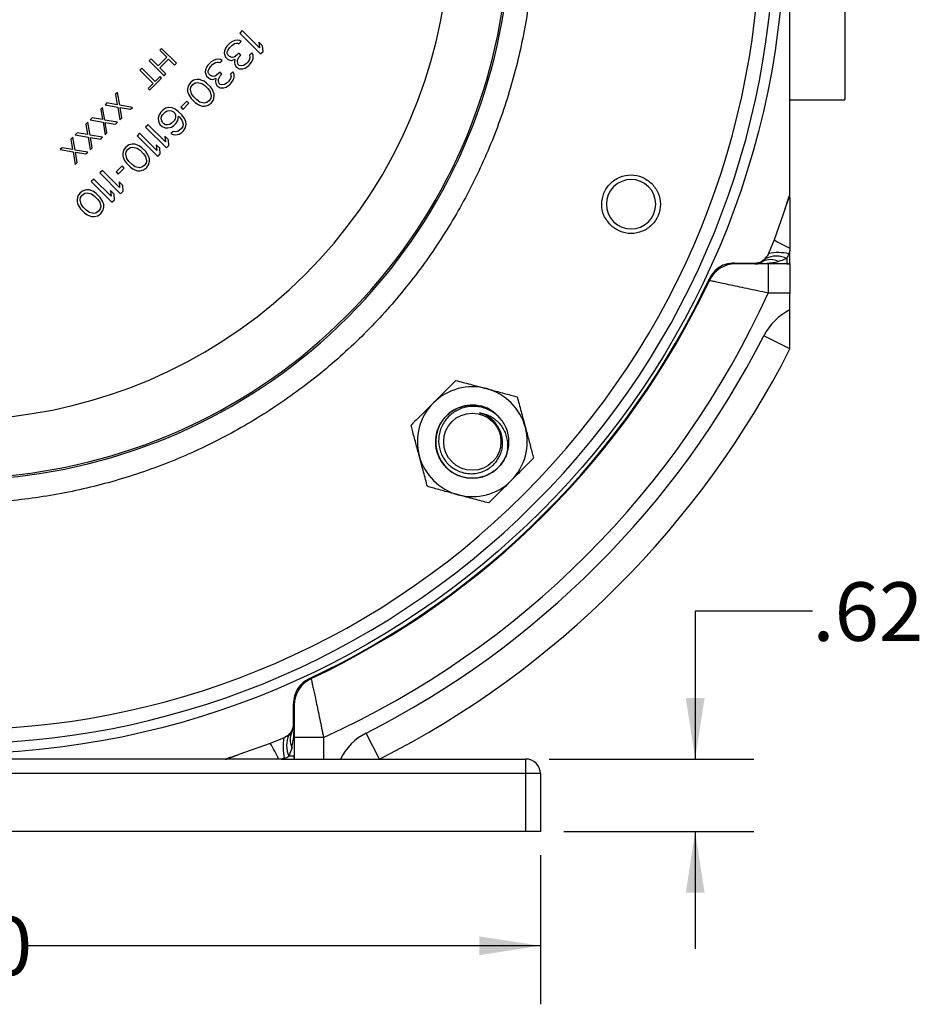
# Model space of a CAD drawing. Units: inches. Extents: x 0.5 to 21.5, y 0.5 to 16.8.
# Drawn here: x 15.9 to 17.9, y 8.9 to 11 of the extents above; entities that cross this region are included whole.
import ezdxf

# ---------------------------------------------------------------- set-up
doc = ezdxf.new("R2010")
doc.units = ezdxf.units.IN
doc.header["$MEASUREMENT"] = 0
doc.layers.add('DEFAULT', color=7, linetype='Continuous')
doc.styles.add('SLDTEXTSTYLE5', font='TXT', dxfattribs={"width": 0.75})
doc.dimstyles.new('SLDDIMSTYLE1', dxfattribs={"dimtxt": 0.125, "dimasz": 0.13, "dimexe": 0, "dimexo": 0.0625, "dimgap": 0.03125, "dimtad": 0, "dimtih": 1, "dimtoh": 1, "dimlfac": 4, "dimrnd": 1e-09, "dimzin": 12, "dimdsep": 46, "dimtxsty": 'SLDTEXTSTYLE5', "dimsah": 1, "dimcen": 0.09, "dimadec": 0, "dimazin": 3, "dimtfac": 1, "dimtmove": 0, "dimatfit": 0, "dimfxl": 1, "dimfrac": 2, "dimtolj": 1, "dimtzin": 12, "dimarcsym": 0})
doc.dimstyles.new('SLDDIMSTYLE2', dxfattribs={"dimtxt": 0.125, "dimasz": 0.13, "dimexe": 0, "dimexo": 0.0625, "dimgap": 0.03125, "dimtad": 0, "dimtih": 1, "dimtoh": 1, "dimlfac": 4, "dimrnd": 1e-09, "dimzin": 4, "dimdsep": 46, "dimtxsty": 'SLDTEXTSTYLE5', "dimsah": 1, "dimcen": 0.09, "dimadec": 0, "dimazin": 1, "dimtfac": 1, "dimtofl": 0, "dimtmove": 0, "dimatfit": 3, "dimfxl": 1, "dimfrac": 2, "dimtolj": 1, "dimtzin": 12, "dimarcsym": 0})

# ---------------------------------------------------------------- blocks, each defined once
blk = doc.blocks.new('_D_16')
at = {"layer": 'DEFAULT'}
for p, q in [((14.5519, 9.2041), (14.5519, 8.8855)), ((17.0519, 9.2041), (17.0519, 8.8855)), ((14.5519, 9.0105), (15.5419, 9.0105)), ((17.0519, 9.0105), (15.9576, 9.0105))]:
    blk.add_line(p, q, dxfattribs=at)
for points in [[(14.5519, 9.0105), (14.6819, 8.9905), (14.6819, 9.0305)], [(17.0519, 9.0105), (16.9219, 9.0305), (16.9219, 8.9905)]]:
    blk.add_solid(points, dxfattribs=at)
at = {"layer": 'DEFAULT', "insert": (15.5419, 9.0724), "char_height": 0.125, "attachment_point": 1, "style": 'SLDTEXTSTYLE5'}
blk.add_mtext('10.00', dxfattribs=at)
blk = doc.blocks.new('_D_17')
at = {"layer": 'DEFAULT'}
for p, q in [((17.6323, 9.7244), (17.3823, 9.7244)), ((17.3823, 9.7244), (17.3823, 9.4091)), ((17.0707, 9.4091), (17.5073, 9.4091)), ((17.1019, 9.2541), (17.5073, 9.2541)), ((17.3823, 9.2541), (17.3823, 9.0041))]:
    blk.add_line(p, q, dxfattribs=at)
for points in [[(17.3823, 9.4091), (17.4023, 9.5391), (17.3623, 9.5391)], [(17.3823, 9.2541), (17.3623, 9.1241), (17.4023, 9.1241)]]:
    blk.add_solid(points, dxfattribs=at)
at = {"layer": 'DEFAULT', "insert": (17.6323, 9.7864), "char_height": 0.125, "attachment_point": 1, "style": 'SLDTEXTSTYLE5'}
blk.add_mtext('.62', dxfattribs=at)

msp = doc.modelspace()

# ---------------------------------------------------------------- linework, layer by layer
at = {"color": 7, "linetype": 'Continuous', "lineweight": 25}
for p, q in [((17.58409, 10.61381), (17.58409, 11.76884)), ((17.7019, 11.56632), (17.7019, 10.81632)), ((16.41598, 10.96394), (16.41046, 10.95842)), ((16.41046, 10.95842), (16.45465, 10.91423)), ((16.45265, 10.92727), (16.41598, 10.96394)), ((16.38283, 10.9308), (16.38009, 10.92618)), ((16.3902, 10.93816), (16.38283, 10.9308)), ((16.38846, 10.92702), (16.39398, 10.93254)), ((16.39482, 10.94091), (16.3902, 10.93816)), ((16.39398, 10.93254), (16.39953, 10.93621)), ((16.40039, 10.94271), (16.39482, 10.94091)), ((16.39953, 10.93621), (16.40231, 10.93711)), ((16.40503, 10.94359), (16.40039, 10.94271)), ((16.40231, 10.93711), (16.40603, 10.93707)), ((16.40969, 10.94261), (16.40503, 10.94359)), ((16.40603, 10.93707), (16.40883, 10.93611)), ((16.40883, 10.93611), (16.41343, 10.94071)), ((16.41343, 10.94071), (16.40969, 10.94261)), ((16.45912, 10.93186), (16.45159, 10.93938)), ((16.45159, 10.93938), (16.45265, 10.92727)), ((16.46017, 10.91975), (16.45912, 10.93186)), ((16.24384, 10.92616), (16.23987, 10.92218)), ((16.23987, 10.92218), (16.25476, 10.90729)), ((16.27566, 10.89434), (16.24384, 10.92616)), ((16.37829, 10.92061), (16.37741, 10.91597)), ((16.37741, 10.91597), (16.37839, 10.91131)), ((16.38009, 10.92618), (16.37829, 10.92061)), ((16.37839, 10.91131), (16.38029, 10.90757)), ((16.38389, 10.91869), (16.38479, 10.92147)), ((16.38393, 10.91497), (16.38389, 10.91869)), ((16.38489, 10.91217), (16.38393, 10.91497)), ((16.38479, 10.92147), (16.38846, 10.92702)), ((16.38865, 10.90841), (16.38489, 10.91217)), ((16.39426, 10.90649), (16.38865, 10.90841)), ((16.40536, 10.91195), (16.3989, 10.90737)), ((16.40905, 10.91564), (16.40536, 10.91195)), ((16.41281, 10.91188), (16.40905, 10.91564)), ((16.40912, 10.90819), (16.41281, 10.91188)), ((16.43602, 10.91628), (16.43142, 10.91168)), ((16.43142, 10.91168), (16.4324, 10.90702)), ((16.43886, 10.9116), (16.43602, 10.91628)), ((16.43894, 10.90416), (16.43886, 10.9116)), ((16.45465, 10.91423), (16.46017, 10.91975)), ((16.22131, 10.90362), (16.21733, 10.89964)), ((16.21733, 10.89964), (16.24915, 10.86782)), ((16.2362, 10.88873), (16.22131, 10.90362)), ((16.25476, 10.90729), (16.2362, 10.88873)), ((16.24026, 10.88466), (16.25882, 10.90322)), ((16.25882, 10.90322), (16.27169, 10.89036)), ((16.27169, 10.89036), (16.27566, 10.89434)), ((16.34232, 10.89029), (16.33958, 10.88566)), ((16.34969, 10.89765), (16.34232, 10.89029)), ((16.34795, 10.88651), (16.35347, 10.89203)), ((16.35431, 10.9004), (16.34969, 10.89765)), ((16.35347, 10.89203), (16.35901, 10.89569)), ((16.35988, 10.9022), (16.35431, 10.9004)), ((16.35901, 10.89569), (16.3618, 10.8966)), ((16.36452, 10.90308), (16.35988, 10.9022)), ((16.3618, 10.8966), (16.36552, 10.89656)), ((16.36918, 10.9021), (16.36452, 10.90308)), ((16.36552, 10.89656), (16.36832, 10.8956)), ((16.36832, 10.8956), (16.37292, 10.9002)), ((16.37292, 10.9002), (16.36918, 10.9021)), ((16.38029, 10.90757), (16.38405, 10.9038)), ((16.38405, 10.9038), (16.38873, 10.90096)), ((16.38873, 10.90096), (16.39339, 10.89998)), ((16.39339, 10.89998), (16.39988, 10.90271)), ((16.3989, 10.90737), (16.39426, 10.90649)), ((16.39988, 10.90271), (16.39902, 10.8962)), ((16.39902, 10.8962), (16.4, 10.89154)), ((16.4, 10.89154), (16.40284, 10.88686)), ((16.40548, 10.90079), (16.40912, 10.90819)), ((16.40552, 10.89707), (16.40548, 10.90079)), ((16.40744, 10.89146), (16.40552, 10.89707)), ((16.40932, 10.88958), (16.40744, 10.89146)), ((16.41398, 10.8886), (16.40932, 10.88958)), ((16.41863, 10.88948), (16.41398, 10.8886)), ((16.42417, 10.89315), (16.41863, 10.88948)), ((16.42241, 10.88386), (16.42979, 10.88937)), ((16.42785, 10.89683), (16.42417, 10.89315)), ((16.43152, 10.90237), (16.42785, 10.89683)), ((16.42979, 10.88937), (16.43163, 10.89121)), ((16.4324, 10.90702), (16.43152, 10.90237)), ((16.43163, 10.89121), (16.43714, 10.89859)), ((16.43714, 10.89859), (16.43894, 10.90416)), ((16.20142, 10.88373), (16.19744, 10.87975)), ((16.19744, 10.87975), (16.22588, 10.85132)), ((16.22985, 10.8553), (16.20142, 10.88373)), ((16.25313, 10.8718), (16.24026, 10.88466)), ((16.24915, 10.86782), (16.25313, 10.8718)), ((16.33778, 10.8801), (16.3369, 10.87546)), ((16.3369, 10.87546), (16.33788, 10.8708)), ((16.33958, 10.88566), (16.33778, 10.8801)), ((16.33788, 10.8708), (16.33978, 10.86705)), ((16.33978, 10.86705), (16.34354, 10.86329)), ((16.34338, 10.87818), (16.34428, 10.88096)), ((16.34342, 10.87446), (16.34338, 10.87818)), ((16.34438, 10.87166), (16.34342, 10.87446)), ((16.34428, 10.88096), (16.34795, 10.88651)), ((16.34814, 10.8679), (16.34438, 10.87166)), ((16.35374, 10.86598), (16.34814, 10.8679)), ((16.35839, 10.86686), (16.35374, 10.86598)), ((16.36485, 10.87144), (16.35839, 10.86686)), ((16.36853, 10.87513), (16.36485, 10.87144)), ((16.36497, 10.86028), (16.36861, 10.86768)), ((16.3723, 10.87136), (16.36853, 10.87513)), ((16.36861, 10.86768), (16.3723, 10.87136)), ((16.39551, 10.87577), (16.39091, 10.87117)), ((16.39091, 10.87117), (16.39189, 10.86651)), ((16.39189, 10.86651), (16.391, 10.86186)), ((16.39835, 10.87109), (16.39551, 10.87577)), ((16.39843, 10.86365), (16.39835, 10.87109)), ((16.40284, 10.88686), (16.40472, 10.88498)), ((16.40472, 10.88498), (16.4094, 10.88214)), ((16.4094, 10.88214), (16.41684, 10.88206)), ((16.41684, 10.88206), (16.42241, 10.88386)), ((16.22588, 10.85132), (16.21527, 10.84071)), ((16.21865, 10.83733), (16.24384, 10.86252)), ((16.24046, 10.8659), (16.22985, 10.8553)), ((16.24384, 10.86252), (16.24046, 10.8659)), ((16.30091, 10.84699), (16.29913, 10.83957)), ((16.3055, 10.85346), (16.30091, 10.84699)), ((16.31196, 10.85804), (16.3055, 10.85346)), ((16.30653, 10.84321), (16.3102, 10.84876)), ((16.3102, 10.84876), (16.31574, 10.85242)), ((16.31938, 10.85983), (16.31196, 10.85804)), ((16.31574, 10.85242), (16.32038, 10.8533)), ((16.32497, 10.85977), (16.31938, 10.85983)), ((16.32038, 10.8533), (16.32971, 10.85134)), ((16.33057, 10.85785), (16.32497, 10.85977)), ((16.32971, 10.85134), (16.33627, 10.84662)), ((16.33431, 10.85595), (16.33057, 10.85785)), ((16.33993, 10.85217), (16.33431, 10.85595)), ((16.33627, 10.84662), (16.34285, 10.84004)), ((16.3484, 10.8437), (16.33993, 10.85217)), ((16.34354, 10.86329), (16.34822, 10.86045)), ((16.34822, 10.86045), (16.35288, 10.85947)), ((16.35288, 10.85947), (16.35937, 10.8622)), ((16.35937, 10.8622), (16.3585, 10.85569)), ((16.3585, 10.85569), (16.35948, 10.85103)), ((16.35948, 10.85103), (16.36232, 10.84635)), ((16.36232, 10.84635), (16.36421, 10.84447)), ((16.36501, 10.85655), (16.36497, 10.86028)), ((16.36693, 10.85095), (16.36501, 10.85655)), ((16.36881, 10.84907), (16.36693, 10.85095)), ((16.37347, 10.84809), (16.36881, 10.84907)), ((16.37811, 10.84897), (16.37347, 10.84809)), ((16.38366, 10.85264), (16.37811, 10.84897)), ((16.38189, 10.84335), (16.38928, 10.84886)), ((16.38734, 10.85632), (16.38366, 10.85264)), ((16.391, 10.86186), (16.38734, 10.85632)), ((16.38928, 10.84886), (16.39112, 10.8507)), ((16.39112, 10.8507), (16.39663, 10.85808)), ((16.39663, 10.85808), (16.39843, 10.86365)), ((16.14971, 10.83203), (16.14573, 10.82805)), ((16.14573, 10.82805), (16.14932, 10.8059)), ((16.15469, 10.80451), (16.14971, 10.83203)), ((16.21527, 10.84071), (16.21865, 10.83733)), ((16.29913, 10.83957), (16.29919, 10.83399)), ((16.29919, 10.83399), (16.30111, 10.82838)), ((16.30111, 10.82838), (16.30301, 10.82464)), ((16.30301, 10.82464), (16.30679, 10.81902)), ((16.30565, 10.83857), (16.30653, 10.84321)), ((16.30761, 10.82925), (16.30565, 10.83857)), ((16.31233, 10.82268), (16.30761, 10.82925)), ((16.34285, 10.84004), (16.34757, 10.83348)), ((16.34757, 10.83348), (16.34953, 10.82415)), ((16.35218, 10.83808), (16.3484, 10.8437)), ((16.35408, 10.83434), (16.35218, 10.83808)), ((16.356, 10.82874), (16.35408, 10.83434)), ((16.35606, 10.82315), (16.356, 10.82874)), ((16.36421, 10.84447), (16.36889, 10.84163)), ((16.36889, 10.84163), (16.37633, 10.84155)), ((16.37633, 10.84155), (16.38189, 10.84335)), ((16.12717, 10.80949), (16.12319, 10.80551)), ((16.12319, 10.80551), (16.15071, 10.80053)), ((16.14932, 10.8059), (16.12717, 10.80949)), ((16.18153, 10.80021), (16.15469, 10.80451)), ((16.29754, 10.81354), (16.28465, 10.80065)), ((16.28935, 10.79594), (16.30224, 10.80883)), ((16.30224, 10.80883), (16.29754, 10.81354)), ((16.30679, 10.81902), (16.31525, 10.81056)), ((16.31891, 10.8161), (16.31233, 10.82268)), ((16.31525, 10.81056), (16.32087, 10.80678)), ((16.32548, 10.81138), (16.31891, 10.8161)), ((16.32087, 10.80678), (16.32461, 10.80488)), ((16.32461, 10.80488), (16.33022, 10.80296)), ((16.3348, 10.80942), (16.32548, 10.81138)), ((16.33944, 10.8103), (16.3348, 10.80942)), ((16.3358, 10.8029), (16.34322, 10.80468)), ((16.34499, 10.81397), (16.33944, 10.8103)), ((16.34322, 10.80468), (16.34969, 10.80927)), ((16.34865, 10.81951), (16.34499, 10.81397)), ((16.34953, 10.82415), (16.34865, 10.81951)), ((16.34969, 10.80927), (16.35427, 10.81573)), ((16.35427, 10.81573), (16.35606, 10.82315)), ((17.58409, 10.81632), (17.7019, 10.81632)), ((16.11789, 10.80021), (16.11391, 10.79623)), ((16.11391, 10.79623), (16.1175, 10.77408)), ((16.12287, 10.77269), (16.11789, 10.80021)), ((16.15071, 10.80053), (16.15501, 10.77369)), ((16.15899, 10.77767), (16.15541, 10.79981)), ((16.15541, 10.79981), (16.17755, 10.79623)), ((16.17755, 10.79623), (16.18153, 10.80021)), ((16.2383, 10.78439), (16.23652, 10.77696)), ((16.24197, 10.78993), (16.2383, 10.78439)), ((16.24657, 10.79453), (16.24197, 10.78993)), ((16.24392, 10.78061), (16.24575, 10.78431)), ((16.24575, 10.78431), (16.25219, 10.79075)), ((16.25211, 10.7982), (16.24657, 10.79453)), ((16.25954, 10.79998), (16.25211, 10.7982)), ((16.25219, 10.79075), (16.25589, 10.79257)), ((16.25589, 10.79257), (16.26054, 10.79346)), ((16.26606, 10.79898), (16.25954, 10.79998)), ((16.26054, 10.79346), (16.2652, 10.79248)), ((16.2652, 10.79248), (16.26894, 10.79058)), ((16.2726, 10.79612), (16.26606, 10.79898)), ((16.26894, 10.79058), (16.27176, 10.78776)), ((16.27176, 10.78776), (16.27366, 10.78401)), ((16.28011, 10.79046), (16.2726, 10.79612)), ((16.27366, 10.78401), (16.2737, 10.78029)), ((16.28669, 10.78388), (16.28011, 10.79046)), ((16.28465, 10.80065), (16.28935, 10.79594)), ((16.29235, 10.77637), (16.28669, 10.78388)), ((16.33022, 10.80296), (16.3358, 10.8029)), ((16.08607, 10.76839), (16.08209, 10.76441)), ((16.08209, 10.76441), (16.08568, 10.74226)), ((16.09105, 10.74087), (16.08607, 10.76839)), ((16.09535, 10.77767), (16.09137, 10.77369)), ((16.09137, 10.77369), (16.11889, 10.76871)), ((16.1175, 10.77408), (16.09535, 10.77767)), ((16.11889, 10.76871), (16.12319, 10.74187)), ((16.14971, 10.76839), (16.12287, 10.77269)), ((16.12359, 10.76799), (16.14573, 10.76441)), ((16.12717, 10.74585), (16.12359, 10.76799)), ((16.14573, 10.76441), (16.14971, 10.76839)), ((16.15501, 10.77369), (16.15899, 10.77767)), ((16.21527, 10.76323), (16.20974, 10.75771)), ((16.25194, 10.72656), (16.21527, 10.76323)), ((16.23652, 10.77696), (16.23752, 10.77044)), ((16.23752, 10.77044), (16.24038, 10.7639)), ((16.24038, 10.7639), (16.24508, 10.75919)), ((16.24304, 10.77596), (16.24392, 10.78061)), ((16.24402, 10.7713), (16.24304, 10.77596)), ((16.24592, 10.76756), (16.24402, 10.7713)), ((16.24874, 10.76474), (16.24592, 10.76756)), ((16.25249, 10.76284), (16.24874, 10.76474)), ((16.25621, 10.7628), (16.25249, 10.76284)), ((16.26085, 10.76368), (16.25621, 10.7628)), ((16.26455, 10.7655), (16.26085, 10.76368)), ((16.271, 10.77195), (16.26455, 10.7655)), ((16.26463, 10.75806), (16.27018, 10.76172)), ((16.27018, 10.76172), (16.27478, 10.76632)), ((16.27282, 10.77565), (16.271, 10.77195)), ((16.2737, 10.78029), (16.27282, 10.77565)), ((16.27478, 10.76632), (16.27844, 10.77187)), ((16.27844, 10.77187), (16.2802, 10.78115)), ((16.2802, 10.78115), (16.28209, 10.77927)), ((16.28209, 10.77927), (16.28681, 10.77271)), ((16.28681, 10.77271), (16.28871, 10.76897)), ((16.28871, 10.76897), (16.28969, 10.76431)), ((16.28969, 10.76431), (16.2888, 10.75966)), ((16.29521, 10.76983), (16.29235, 10.77637)), ((16.29443, 10.75588), (16.29621, 10.76331)), ((16.29621, 10.76331), (16.29521, 10.76983)), ((16.06353, 10.74585), (16.05955, 10.74187)), ((16.05955, 10.74187), (16.08707, 10.73689)), ((16.08568, 10.74226), (16.06353, 10.74585)), ((16.11789, 10.73657), (16.09105, 10.74087)), ((16.12319, 10.74187), (16.12717, 10.74585)), ((16.19685, 10.74482), (16.19133, 10.73929)), ((16.23352, 10.70814), (16.19685, 10.74482)), ((16.20974, 10.75771), (16.25394, 10.71351)), ((16.24508, 10.75919), (16.25162, 10.75633)), ((16.25162, 10.75633), (16.25721, 10.75628)), ((16.25721, 10.75628), (16.26463, 10.75806)), ((16.26845, 10.74871), (16.26385, 10.74411)), ((16.26385, 10.74411), (16.26759, 10.74221)), ((16.26759, 10.74221), (16.27411, 10.74121)), ((16.27311, 10.74773), (16.26845, 10.74871)), ((16.27776, 10.74862), (16.27311, 10.74773)), ((16.27411, 10.74121), (16.28154, 10.74299)), ((16.28146, 10.75044), (16.27776, 10.74862)), ((16.28698, 10.75596), (16.28146, 10.75044)), ((16.28154, 10.74299), (16.28708, 10.74666)), ((16.2888, 10.75966), (16.28698, 10.75596)), ((16.28708, 10.74666), (16.29076, 10.75034)), ((16.29076, 10.75034), (16.29443, 10.75588)), ((16.05425, 10.73657), (16.05027, 10.73259)), ((16.05027, 10.73259), (16.05386, 10.71044)), ((16.05923, 10.70905), (16.05425, 10.73657)), ((16.08707, 10.73689), (16.09137, 10.71005)), ((16.09177, 10.73617), (16.11391, 10.73259)), ((16.09535, 10.71403), (16.09177, 10.73617)), ((16.11391, 10.73259), (16.11789, 10.73657)), ((16.17385, 10.71994), (16.16739, 10.71535)), ((16.18128, 10.72172), (16.17385, 10.71994)), ((16.18686, 10.72166), (16.18128, 10.72172)), ((16.19246, 10.71974), (16.18686, 10.72166)), ((16.19133, 10.73929), (16.23552, 10.6951)), ((16.1962, 10.71784), (16.19246, 10.71974)), ((16.23247, 10.72025), (16.23352, 10.70814)), ((16.23999, 10.71273), (16.23247, 10.72025)), ((16.25088, 10.73866), (16.25194, 10.72656)), ((16.2584, 10.73114), (16.25088, 10.73866)), ((16.25946, 10.71904), (16.2584, 10.73114)), ((16.03171, 10.71403), (16.02773, 10.71005)), ((16.02773, 10.71005), (16.05525, 10.70507)), ((16.05386, 10.71044), (16.03171, 10.71403)), ((16.05525, 10.70507), (16.05955, 10.67823)), ((16.08607, 10.70475), (16.05923, 10.70905)), ((16.05995, 10.70435), (16.08209, 10.70077)), ((16.06353, 10.68221), (16.05995, 10.70435)), ((16.08209, 10.70077), (16.08607, 10.70475)), ((16.09137, 10.71005), (16.09535, 10.71403)), ((16.1628, 10.70889), (16.16102, 10.70146)), ((16.16102, 10.70146), (16.16108, 10.69588)), ((16.16739, 10.71535), (16.1628, 10.70889)), ((16.16755, 10.70046), (16.16843, 10.70511)), ((16.1695, 10.69114), (16.16755, 10.70046)), ((16.16843, 10.70511), (16.17209, 10.71065)), ((16.17209, 10.71065), (16.17763, 10.71431)), ((16.17763, 10.71431), (16.18228, 10.7152)), ((16.18228, 10.7152), (16.1916, 10.71324)), ((16.1916, 10.71324), (16.19816, 10.70852)), ((16.20183, 10.71406), (16.1962, 10.71784)), ((16.19816, 10.70852), (16.20475, 10.70193)), ((16.21029, 10.7056), (16.20183, 10.71406)), ((16.20475, 10.70193), (16.20947, 10.69537)), ((16.21407, 10.69997), (16.21029, 10.7056)), ((16.21597, 10.69623), (16.21407, 10.69997)), ((16.23552, 10.6951), (16.24105, 10.70062)), ((16.24105, 10.70062), (16.23999, 10.71273)), ((16.25394, 10.71351), (16.25946, 10.71904)), ((16.05955, 10.67823), (16.06353, 10.68221)), ((16.16108, 10.69588), (16.163, 10.69028)), ((16.163, 10.69028), (16.1649, 10.68654)), ((16.1649, 10.68654), (16.16868, 10.68091)), ((16.16868, 10.68091), (16.17714, 10.67245)), ((16.17423, 10.68458), (16.1695, 10.69114)), ((16.18081, 10.678), (16.17423, 10.68458)), ((16.18737, 10.67327), (16.18081, 10.678)), ((16.21054, 10.6814), (16.20688, 10.67586)), ((16.20947, 10.69537), (16.21143, 10.68605)), ((16.21143, 10.68605), (16.21054, 10.6814)), ((16.21158, 10.67116), (16.21617, 10.67762)), ((16.21789, 10.69063), (16.21597, 10.69623)), ((16.21617, 10.67762), (16.21795, 10.68505)), ((16.21795, 10.68505), (16.21789, 10.69063)), ((16.11767, 10.66563), (16.11215, 10.66011)), ((16.11215, 10.66011), (16.15634, 10.61592)), ((16.15434, 10.62896), (16.11767, 10.66563)), ((16.15943, 10.67543), (16.14655, 10.66254)), ((16.14655, 10.66254), (16.15125, 10.65784)), ((16.15125, 10.65784), (16.16414, 10.67073)), ((16.16414, 10.67073), (16.15943, 10.67543)), ((16.17714, 10.67245), (16.18277, 10.66867)), ((16.18277, 10.66867), (16.18651, 10.66677)), ((16.18651, 10.66677), (16.19211, 10.66485)), ((16.19669, 10.67131), (16.18737, 10.67327)), ((16.19211, 10.66485), (16.19769, 10.66479)), ((16.20134, 10.6722), (16.19669, 10.67131)), ((16.19769, 10.66479), (16.20512, 10.66657)), ((16.20688, 10.67586), (16.20134, 10.6722)), ((16.20512, 10.66657), (16.21158, 10.67116)), ((16.09926, 10.64722), (16.09373, 10.6417)), ((16.09373, 10.6417), (16.13793, 10.5975)), ((16.13593, 10.61055), (16.09926, 10.64722)), ((16.15328, 10.64107), (16.15434, 10.62896)), ((16.16081, 10.63355), (16.15328, 10.64107)), ((16.06979, 10.61776), (16.06521, 10.61129)), ((16.07626, 10.62234), (16.06979, 10.61776)), ((16.07449, 10.61306), (16.08004, 10.61672)), ((16.08368, 10.62412), (16.07626, 10.62234)), ((16.08004, 10.61672), (16.08468, 10.6176)), ((16.08926, 10.62406), (16.08368, 10.62412)), ((16.08468, 10.6176), (16.09401, 10.61564)), ((16.09487, 10.62215), (16.08926, 10.62406)), ((16.09401, 10.61564), (16.10057, 10.61092)), ((16.09861, 10.62024), (16.09487, 10.62215)), ((16.10423, 10.61646), (16.09861, 10.62024)), ((16.11269, 10.608), (16.10423, 10.61646)), ((16.13487, 10.62265), (16.13593, 10.61055)), ((16.14239, 10.61513), (16.13487, 10.62265)), ((16.14345, 10.60303), (16.14239, 10.61513)), ((16.15634, 10.61592), (16.16186, 10.62144)), ((16.16186, 10.62144), (16.16081, 10.63355)), ((16.06521, 10.61129), (16.06343, 10.60387)), ((16.06343, 10.60387), (16.06349, 10.59828)), ((16.06349, 10.59828), (16.0654, 10.59268)), ((16.06995, 10.60287), (16.07083, 10.60751)), ((16.07191, 10.59354), (16.06995, 10.60287)), ((16.07083, 10.60751), (16.07449, 10.61306)), ((16.07663, 10.58698), (16.07191, 10.59354)), ((16.10057, 10.61092), (16.10715, 10.60434)), ((16.10715, 10.60434), (16.11187, 10.59778)), ((16.11187, 10.59778), (16.11383, 10.58845)), ((16.11647, 10.60238), (16.11269, 10.608)), ((16.11838, 10.59864), (16.11647, 10.60238)), ((16.12029, 10.59303), (16.11838, 10.59864)), ((16.12035, 10.58745), (16.12029, 10.59303)), ((16.13793, 10.5975), (16.14345, 10.60303)), ((17.57431, 10.58445), (17.58409, 10.61111)), ((16.0654, 10.59268), (16.06731, 10.58894)), ((16.06731, 10.58894), (16.07109, 10.58332)), ((16.07109, 10.58332), (16.07955, 10.57486)), ((16.08321, 10.5804), (16.07663, 10.58698)), ((16.07955, 10.57486), (16.08517, 10.57107)), ((16.08977, 10.57568), (16.08321, 10.5804)), ((16.0991, 10.57372), (16.08977, 10.57568)), ((16.10374, 10.5746), (16.0991, 10.57372)), ((16.10929, 10.57826), (16.10374, 10.5746)), ((16.10752, 10.56898), (16.11399, 10.57356)), ((16.11295, 10.58381), (16.10929, 10.57826)), ((16.11383, 10.58845), (16.11295, 10.58381)), ((16.11399, 10.57356), (16.11857, 10.58003)), ((16.11857, 10.58003), (16.12035, 10.58745)), ((17.57431, 10.58445), (17.55064, 10.51753)), ((16.08517, 10.57107), (16.08891, 10.56917)), ((16.08891, 10.56917), (16.09452, 10.56725)), ((16.09452, 10.56725), (16.1001, 10.5672)), ((16.1001, 10.5672), (16.10752, 10.56898)), ((17.55064, 10.51753), (17.53873, 10.48826)), ((17.58409, 10.49968), (17.58409, 10.49426)), ((17.58409, 10.46687), (17.58409, 10.49426)), ((17.46609, 10.4679), (17.50931, 10.4679)), ((17.50931, 10.46632), (17.50931, 10.4679)), ((17.52642, 10.47119), (17.53286, 10.47778)), ((17.57815, 10.47778), (17.57815, 10.46632)), ((17.50931, 10.46632), (17.46901, 10.46632)), ((17.57815, 10.46632), (17.50931, 10.46632)), ((17.53788, 10.46632), (17.53788, 10.40382)), ((17.58409, 10.46632), (17.57815, 10.46632)), ((17.58409, 10.46585), (17.58409, 10.40382)), ((17.58409, 10.40382), (17.53788, 10.40382)), ((17.58409, 10.36783), (17.58409, 10.40382)), ((17.58409, 10.28467), (17.52878, 10.31281)), ((17.58409, 10.28447), (17.58409, 10.28467)), ((16.52533, 9.48391), (16.52533, 9.52714)), ((16.5269, 9.52421), (16.5269, 9.48391)), ((16.5269, 9.48391), (16.52533, 9.48391)), ((16.5269, 9.48391), (16.5269, 9.41507)), ((16.51225, 9.45866), (16.50497, 9.45449)), ((16.70856, 9.40914), (16.68042, 9.46444)), ((16.4757, 9.44259), (16.40878, 9.41892)), ((16.50497, 9.45449), (16.4757, 9.44259)), ((16.5894, 9.45534), (16.5269, 9.45534)), ((16.5894, 9.45534), (16.5894, 9.40914)), ((16.52204, 9.43391), (16.51545, 9.41507)), ((16.37942, 9.40914), (15.22439, 9.40914)), ((16.49896, 9.40914), (16.49355, 9.40914)), ((16.50557, 9.41108), (16.49896, 9.40914)), ((16.49896, 9.40914), (16.52636, 9.40914)), ((16.5269, 9.41507), (16.51545, 9.41507)), ((16.52636, 9.40914), (17.02065, 9.40914)), ((16.5269, 9.41507), (16.5269, 9.40914)), ((17.02065, 9.37789), (17.02065, 9.40914)), ((17.02065, 9.37789), (14.58315, 9.37789)), ((17.0519, 9.37789), (17.02065, 9.37789)), ((17.02065, 9.25414), (17.02065, 9.37789)), ((17.0519, 9.37789), (17.0519, 9.25414)), ((17.02065, 9.25414), (14.58315, 9.25414)), ((17.0519, 9.25414), (17.02065, 9.25414))]:
    msp.add_line(p, q, dxfattribs=at)
for centre, radius in [((15.8019, 11.19132), 1.77125), ((16.90676, 10.08647), 0.06108)]:
    msp.add_circle(centre, radius, dxfattribs=at)
for centre, radius, start, end in [((15.8019, 11.19132), 1.74947, 45, 225), ((15.8019, 11.19132), 1.71947, 45, 225), ((15.8019, 11.19132), 1.74947, 225, 45), ((15.8019, 11.19132), 1.71947, 225, 45), ((15.8019, 11.19132), 1.18664, 235.67964, 34.32036), ((15.8019, 11.19132), 1.18297, 235.98998, 34.01006), ((15.8019, 11.19132), 1.05799, 238.35263, 31.64736), ((17.24546, 10.59338), 0.05274, 45, 225), ((17.24546, 10.59338), 0.05274, 225, 45), ((15.8019, 11.19132), 1.87342, 341.09876, 342.04519), ((17.71317, 10.78184), 0.31029, 238.41163, 245.41715), ((17.559, 10.38393), 0.10628, 77.42022, 100.99064), ((17.50931, 10.49882), 0.03092, 270, 324.74104), ((17.50931, 10.49882), 0.0325, 270, 301.75686), ((17.54287, 10.44038), 0.03492, 61.90264, 118.09736), ((17.55551, 10.42739), 0.05524, 65.79809, 114.20191), ((17.50793, 10.49309), 0.02926, 328.44003, 335.53271), ((17.54857, 10.49547), 0.03448, 329.11426, 346.88883), ((17.46901, 10.40382), 0.0625, 90, 154.71516), ((17.57815, 10.49882), 0.0325, 270, 280.52662), ((15.8019, 11.19132), 1.77967, 295.1939, 334.8061), ((15.8019, 11.19132), 1.78125, 295.28484, 334.71516), ((15.8019, 11.19132), 1.90625, 294.40065, 335.59935), ((17.64019, 10.25613), 0.125, 116.66836, 153.03611), ((15.8019, 11.19132), 1.9375, 296.96389, 333.03611), ((15.8019, 11.19132), 2, 296.96389, 333.03611), ((16.90676, 10.08647), 0.11725, 75, 135), ((16.90676, 10.08647), 0.11725, 15, 75), ((16.90676, 10.08647), 0.11725, 135, 195), ((16.90676, 10.08647), 0.07813, 61.01373, 135), ((16.90676, 10.08647), 0.07813, 135, 337.1738), ((16.90676, 10.08647), 0.07813, 337.1738, 22.28551), ((16.90676, 10.08647), 0.11725, 315, 15), ((16.90676, 10.08647), 0.11725, 195, 255), ((16.90676, 10.08647), 0.11725, 255, 315), ((16.5894, 9.52421), 0.0625, 115.28484, 180), ((16.4944, 9.48391), 0.03092, 305.25896, 0), ((16.4944, 9.48391), 0.0325, 328.24314, 0), ((16.56583, 9.43772), 0.05524, 155.79809, 204.20191), ((16.50014, 9.48529), 0.02926, 294.46729, 301.55997), ((16.55284, 9.45036), 0.03492, 151.90264, 208.09736), ((16.7371, 9.35303), 0.125, 116.96389, 153.33164), ((16.21139, 9.28005), 0.31029, 24.58285, 31.58837), ((16.6093, 9.43423), 0.10628, 169.00936, 192.57978), ((15.8019, 11.19132), 1.87342, 287.95481, 288.90124), ((16.49775, 9.44466), 0.03448, 283.11117, 300.88574), ((16.4944, 9.41507), 0.0325, 349.47338, 0), ((17.02065, 9.37789), 0.03125, 0, 90)]:
    msp.add_arc(centre, radius, start, end, dxfattribs=at)
for centre, major_axis, ratio, start_param, end_param in [((17.50931, 10.49882), (0.095, 0), 0.3421053, 4.712389, 5.2666508), ((17.57815, 10.49882), (0.065, 0), 0.5, 4.712389, 4.8038626), ((16.4944, 9.48391), (0, 0.095), 0.3421053, 4.1581271, 4.712389), ((16.4944, 9.41507), (0, 0.065), 0.5, 4.6209153, 4.712389)]:
    msp.add_ellipse(centre, major_axis=major_axis, ratio=ratio, start_param=start_param, end_param=end_param, dxfattribs=at)
for points, knots in [([(16.79069, 11.934), (16.81497, 11.8996), (16.86355, 11.83079), (16.92259, 11.71885), (16.97069, 11.60196), (17.00642, 11.48066), (17.02965, 11.35637), (17.04007, 11.23036), (17.0376, 11.10394), (17.02226, 10.97843), (16.9942, 10.85514), (16.95372, 10.73535), (16.90124, 10.62032), (16.83731, 10.51123), (16.76259, 10.40922), (16.67786, 10.31537), (16.584, 10.23064), (16.482, 10.15592), (16.37291, 10.09199), (16.25787, 10.03951), (16.13808, 9.99903), (16.01479, 9.97097), (15.88929, 9.95562), (15.76287, 9.95315), (15.63685, 9.96358), (15.51257, 9.98681), (15.39126, 10.02254), (15.27438, 10.07064), (15.16243, 10.12968), (15.09363, 10.17825), (15.05923, 10.20254)], [0, 0, 0, 0, 0.0357117, 0.0714293, 0.1071428, 0.1428572, 0.1785715, 0.2142857, 0.25, 0.2857143, 0.3214286, 0.3571429, 0.3928572, 0.4285714, 0.4642857, 0.5, 0.5357143, 0.5714286, 0.6071428, 0.6428571, 0.6785714, 0.7142857, 0.75, 0.7857143, 0.8214285, 0.8571428, 0.8928572, 0.9285707, 0.9642883, 1, 1, 1, 1]), ([(17.58409, 10.61111), (17.58409, 10.61159), (17.58409, 10.61242), (17.58409, 10.6134), (17.58409, 10.61381)], [0, 0, 0, 0, 0.5767705, 1, 1, 1, 1]), ([(17.58409, 10.60767), (17.58409, 10.60602), (17.58409, 10.59989), (17.58409, 10.5798), (17.58409, 10.55064), (17.58409, 10.5218), (17.58409, 10.50484), (17.58409, 10.49968)], [0, 0, 0, 0, 0.0625212, 0.2321329, 0.5461506, 0.8617674, 1, 1, 1, 1]), ([(17.53873, 10.48826), (17.53806, 10.48685), (17.53685, 10.48432), (17.53527, 10.482), (17.53456, 10.48097)], [0, 0, 0, 0, 0.5546985, 1, 1, 1, 1]), ([(17.58409, 10.49426), (17.58363, 10.49286), (17.58289, 10.49064), (17.58235, 10.48846), (17.58214, 10.48765)], [0, 0, 0, 0, 0.6307755, 1, 1, 1, 1]), ([(17.46609, 10.4679), (17.45935, 10.46732), (17.44584, 10.46615), (17.42825, 10.45613), (17.41767, 10.44417), (17.41355, 10.4362), (17.41228, 10.43375)], [0, 0, 0, 0, 0.2992358, 0.599675, 0.8768736, 1, 1, 1, 1]), ([(17.46609, 10.4679), (17.46687, 10.46748), (17.46852, 10.46659), (17.46884, 10.46642), (17.46901, 10.46632)], [0, 0, 0, 0, 0.4698258, 1, 1, 1, 1]), ([(17.57815, 10.47778), (17.57763, 10.47749), (17.57182, 10.47436), (17.56527, 10.4727), (17.55931, 10.47119)], [0, 0, 0, 0, 0.0905887, 1, 1, 1, 1]), ([(17.4125, 10.43052), (17.41249, 10.43071), (17.41246, 10.43106), (17.41234, 10.43289), (17.41228, 10.43375)], [0, 0, 0, 0, 0.5313089, 1, 1, 1, 1]), ([(17.53788, 10.40382), (17.53035, 10.40538), (17.51505, 10.40854), (17.49283, 10.4132), (17.47175, 10.41767), (17.45314, 10.42166), (17.43735, 10.42508), (17.42545, 10.42767), (17.4173, 10.42946), (17.41312, 10.43038), (17.41268, 10.43048), (17.4125, 10.43052)], [0, 0, 0, 0, 0.1159919, 0.2357701, 0.3534603, 0.4752511, 0.5898741, 0.7084923, 0.814459, 0.9237051, 1, 1, 1, 1]), ([(17.58409, 10.28467), (17.58409, 10.28501), (17.58409, 10.28693), (17.58409, 10.29357), (17.58409, 10.30823), (17.58409, 10.32998), (17.58409, 10.35258), (17.58409, 10.36513), (17.58409, 10.36783)], [0, 0, 0, 0, 0.0338606, 0.188437, 0.3418054, 0.6422812, 0.9229818, 1, 1, 1, 1]), ([(17.58409, 10.28447), (17.58421, 10.28447), (17.58444, 10.28447), (17.58447, 10.28447), (17.58449, 10.28447)], [0, 0, 0, 0, 0.5117981, 1, 1, 1, 1]), ([(16.87172, 10.21724), (16.86766, 10.21319), (16.86085, 10.20638), (16.85093, 10.19646), (16.84212, 10.18765), (16.83307, 10.1786), (16.82693, 10.17246), (16.82385, 10.16938)], [0, 0, 0, 0, 0.2652771, 0.4461461, 0.6279126, 0.8131838, 1, 1, 1, 1]), ([(16.87172, 10.21724), (16.87675, 10.2159), (16.88685, 10.21319), (16.9027, 10.20894), (16.91919, 10.20452), (16.93081, 10.20141), (16.93681, 10.1998), (16.9371, 10.19972)], [0, 0, 0, 0, 0.2414315, 0.4843064, 0.7337935, 0.9867655, 1, 1, 1, 1]), ([(16.9371, 10.19972), (16.94166, 10.1985), (16.95083, 10.19605), (16.96458, 10.19236), (16.97826, 10.1887), (16.99094, 10.1853), (16.99892, 10.18316), (17.00249, 10.1822)], [0, 0, 0, 0, 0.20236, 0.4068024, 0.6167541, 0.8281171, 1, 1, 1, 1]), ([(17.00249, 10.1822), (17.00384, 10.17717), (17.00655, 10.16707), (17.01079, 10.15122), (17.01521, 10.13473), (17.01833, 10.12311), (17.01993, 10.11711), (17.02001, 10.11682)], [0, 0, 0, 0, 0.2414315, 0.4843064, 0.7337935, 0.9867655, 1, 1, 1, 1]), ([(16.82385, 10.16938), (16.82275, 10.16827), (16.81556, 10.16109), (16.80217, 10.1477), (16.78739, 10.13291), (16.77879, 10.12432), (16.77598, 10.12151)], [0, 0, 0, 0, 0.0669214, 0.4358368, 0.8152668, 1, 1, 1, 1]), ([(16.97876, 10.05616), (16.97661, 10.05175), (16.97085, 10.03997), (16.9559, 10.02413), (16.93419, 10.01191), (16.90962, 10.00709), (16.88483, 10.01012), (16.86217, 10.02072), (16.84396, 10.03782), (16.83195, 10.05976), (16.82735, 10.08431), (16.83062, 10.10912), (16.84141, 10.13164), (16.85871, 10.14972), (16.88071, 10.16151), (16.90538, 10.16592), (16.92996, 10.1623), (16.95116, 10.15261), (16.96097, 10.14187), (16.96523, 10.13721)], [0, 0, 0, 0, 0.0365651, 0.0975401, 0.1588113, 0.2197728, 0.2810574, 0.3420058, 0.4033034, 0.4642391, 0.5255494, 0.5864728, 0.6477953, 0.7087068, 0.7700411, 0.8309412, 0.8922869, 0.9531759, 1, 1, 1, 1]), ([(16.97905, 10.1161), (16.97712, 10.11993), (16.97321, 10.12772), (16.965, 10.1379), (16.95525, 10.14672), (16.94422, 10.15369), (16.93208, 10.15873), (16.91945, 10.16157), (16.90647, 10.16223), (16.89378, 10.16073), (16.88143, 10.15706), (16.87008, 10.15142), (16.85979, 10.14391), (16.85106, 10.13492), (16.84396, 10.1245), (16.83881, 10.11321), (16.83562, 10.10115), (16.83455, 10.08892), (16.83559, 10.07663), (16.83865, 10.06488), (16.84367, 10.05374), (16.85043, 10.04379), (16.8588, 10.03511), (16.86837, 10.02808), (16.87907, 10.02273), (16.89034, 10.01935), (16.90205, 10.01794), (16.91363, 10.0185), (16.92504, 10.02105), (16.93567, 10.02545), (16.94542, 10.03161), (16.95385, 10.03917), (16.96091, 10.04814), (16.96625, 10.05802), (16.96985, 10.0687), (16.97157, 10.07964), (16.97139, 10.09079), (16.96938, 10.10119), (16.96595, 10.11088), (16.96262, 10.11648), (16.96094, 10.11932)], [0, 0, 0, 0, 0.0282375, 0.057294, 0.0855315, 0.1145888, 0.1427593, 0.1717755, 0.1994879, 0.2280081, 0.2555714, 0.2839576, 0.3111449, 0.3391303, 0.3660856, 0.3938407, 0.420503, 0.4479557, 0.4743022, 0.5014258, 0.5275638, 0.554484, 0.5802214, 0.606713, 0.6323275, 0.6587155, 0.6838436, 0.7097032, 0.734752, 0.7605579, 0.7851196, 0.8103964, 0.8348371, 0.8600119, 0.8840486, 0.9087899, 0.9326215, 0.9571642, 0.9783313, 1, 1, 1, 1]), ([(16.92196, 10.14798), (16.92511, 10.14751), (16.93148, 10.14655), (16.9409, 10.14316), (16.95006, 10.13826), (16.95879, 10.13166), (16.9666, 10.12344), (16.97303, 10.11384), (16.97785, 10.10322), (16.98101, 10.0918), (16.98233, 10.07959), (16.98167, 10.06938), (16.98024, 10.06155), (16.97926, 10.05796), (16.97876, 10.05616)], [0, 0, 0, 0, 0.07767464, 0.15718133, 0.24287605, 0.33068704, 0.42321101, 0.51839645, 0.61123517, 0.70637689, 0.8063967, 0.9093142, 0.9545451, 1, 1, 1, 1]), ([(16.96094, 10.11932), (16.95991, 10.12091), (16.95699, 10.12546), (16.95098, 10.13225), (16.94257, 10.1391), (16.93284, 10.14468), (16.92563, 10.14687), (16.92196, 10.14798)], [0, 0, 0, 0, 0.1146984, 0.3269139, 0.5452836, 0.7690149, 1, 1, 1, 1]), ([(16.7935, 10.05612), (16.79228, 10.06068), (16.78982, 10.06985), (16.78614, 10.0836), (16.78247, 10.09728), (16.77908, 10.10996), (16.77694, 10.11793), (16.77598, 10.12151)], [0, 0, 0, 0, 0.20236, 0.4068024, 0.6167541, 0.8281171, 1, 1, 1, 1]), ([(17.02001, 10.11682), (17.02247, 10.10766), (17.02746, 10.08901), (17.03327, 10.06734), (17.03657, 10.055), (17.03753, 10.05143)], [0, 0, 0, 0, 0.4066349, 0.8279722, 1, 1, 1, 1]), ([(16.81102, 9.99074), (16.8083, 10.00091), (16.80275, 10.02162), (16.79669, 10.04423), (16.79358, 10.05582), (16.7935, 10.05612)], [0, 0, 0, 0, 0.4845461, 0.9867483, 1, 1, 1, 1]), ([(17.03753, 10.05143), (17.03348, 10.04738), (17.02389, 10.03779), (17.00791, 10.02181), (16.9958, 10.00969), (16.98967, 10.00356)], [0, 0, 0, 0, 0.26544469, 0.62807321, 1, 1, 1, 1]), ([(16.87641, 9.97321), (16.86725, 9.97567), (16.8486, 9.98067), (16.82693, 9.98647), (16.8146, 9.98978), (16.81102, 9.99074)], [0, 0, 0, 0, 0.4066349, 0.8279722, 1, 1, 1, 1]), ([(16.98967, 10.00356), (16.98856, 10.00246), (16.98138, 9.99528), (16.96798, 9.98188), (16.9532, 9.9671), (16.94461, 9.95851), (16.9418, 9.95569)], [0, 0, 0, 0, 0.06692138, 0.43583683, 0.81526676, 1, 1, 1, 1]), ([(16.9418, 9.95569), (16.93163, 9.95842), (16.91091, 9.96397), (16.8883, 9.97003), (16.87671, 9.97313), (16.87641, 9.97321)], [0, 0, 0, 0, 0.4845461, 0.9867483, 1, 1, 1, 1]), ([(16.55948, 9.58095), (16.55363, 9.57755), (16.5419, 9.57075), (16.53025, 9.5542), (16.52577, 9.53887), (16.52543, 9.5299), (16.52533, 9.52714)], [0, 0, 0, 0, 0.2991979, 0.5996032, 0.8767579, 1, 1, 1, 1]), ([(16.55948, 9.58095), (16.55991, 9.58092), (16.56079, 9.58086), (16.56181, 9.58079), (16.56256, 9.58074), (16.56266, 9.58073), (16.56271, 9.58073)], [0, 0, 0, 0, 0.232443, 0.4682361, 0.7302812, 1, 1, 1, 1]), ([(16.56271, 9.58073), (16.56277, 9.58044), (16.5629, 9.57985), (16.56393, 9.57517), (16.56554, 9.56784), (16.56771, 9.55789), (16.57042, 9.54542), (16.57362, 9.53053), (16.5773, 9.51329), (16.58125, 9.49458), (16.58534, 9.47504), (16.58804, 9.46196), (16.5894, 9.45534)], [0, 0, 0, 0, 0.0971248, 0.1967882, 0.2924208, 0.3904101, 0.4877838, 0.5875407, 0.6916203, 0.7984932, 0.8980651, 1, 1, 1, 1]), ([(16.5269, 9.52421), (16.52688, 9.52426), (16.52683, 9.52434), (16.52647, 9.52501), (16.52597, 9.52594), (16.52554, 9.52674), (16.52533, 9.52714)], [0, 0, 0, 0, 0.2611148, 0.5306634, 0.7634412, 1, 1, 1, 1]), ([(16.51545, 9.46036), (16.51573, 9.46054), (16.51846, 9.46227), (16.52035, 9.46466), (16.52204, 9.46681)], [0, 0, 0, 0, 0.1034221, 1, 1, 1, 1]), ([(16.38212, 9.40914), (16.38733, 9.41101), (16.39623, 9.41421), (16.4051, 9.41754), (16.40878, 9.41892)], [0, 0, 0, 0, 0.5859015, 1, 1, 1, 1]), ([(16.37942, 9.40914), (16.37942, 9.40914), (16.38041, 9.40914), (16.38126, 9.40914), (16.38212, 9.40914)], [0, 0, 0, 0, 0.0029052, 1, 1, 1, 1]), ([(16.49355, 9.40914), (16.47833, 9.40914), (16.44965, 9.40914), (16.41563, 9.40914), (16.39448, 9.40914), (16.38589, 9.40914), (16.38285, 9.40914), (16.38212, 9.40914)], [0, 0, 0, 0, 0.3909117, 0.7370901, 0.872669, 0.969204, 1, 1, 1, 1])]:
    msp.add_open_spline(points, degree=3, knots=knots, dxfattribs=at)
for points in [[(17.20127, 10.54919), (17.19615, 10.55564), (17.18591, 10.56853), (17.18142, 10.59346), (17.1862, 10.6179), (17.20012, 10.63873), (17.22094, 10.65265), (17.24538, 10.65743), (17.27031, 10.65293), (17.28321, 10.64269), (17.28966, 10.63758)], [(17.28966, 10.63758), (17.29478, 10.63113), (17.30502, 10.61823), (17.30951, 10.5933), (17.30473, 10.56886), (17.29081, 10.54804), (17.26998, 10.53411), (17.24555, 10.52934), (17.22062, 10.53383), (17.20772, 10.54407), (17.20127, 10.54919)]]:
    msp.add_open_spline(points, degree=3, dxfattribs=at)

# ---------------------------------------------------------------- dimensions: what is measured, and where the dimension line sits
at = {"layer": 'DEFAULT'}
dim = msp.add_linear_dim(base=(17.38229, 9.40914), p1=(17.0519, 9.25414), p2=(17.02065, 9.40914), angle=90, dimstyle='SLDDIMSTYLE1', dxfattribs=at)
dim.commit()
dim.dimension.update_dxf_attribs({"geometry": '_D_17', "text_midpoint": (17.38229, 9.72445), "dimtype": 160})
dim = msp.add_linear_dim(base=(14.5519, 9.01053), p1=(17.0519, 9.25414), p2=(14.5519, 9.25414), dimstyle='SLDDIMSTYLE2', dxfattribs=at)
dim.commit()
dim.dimension.update_dxf_attribs({"geometry": '_D_16', "text_midpoint": (15.74974, 9.01053), "dimtype": 160})

doc.saveas('drawing.dxf')
